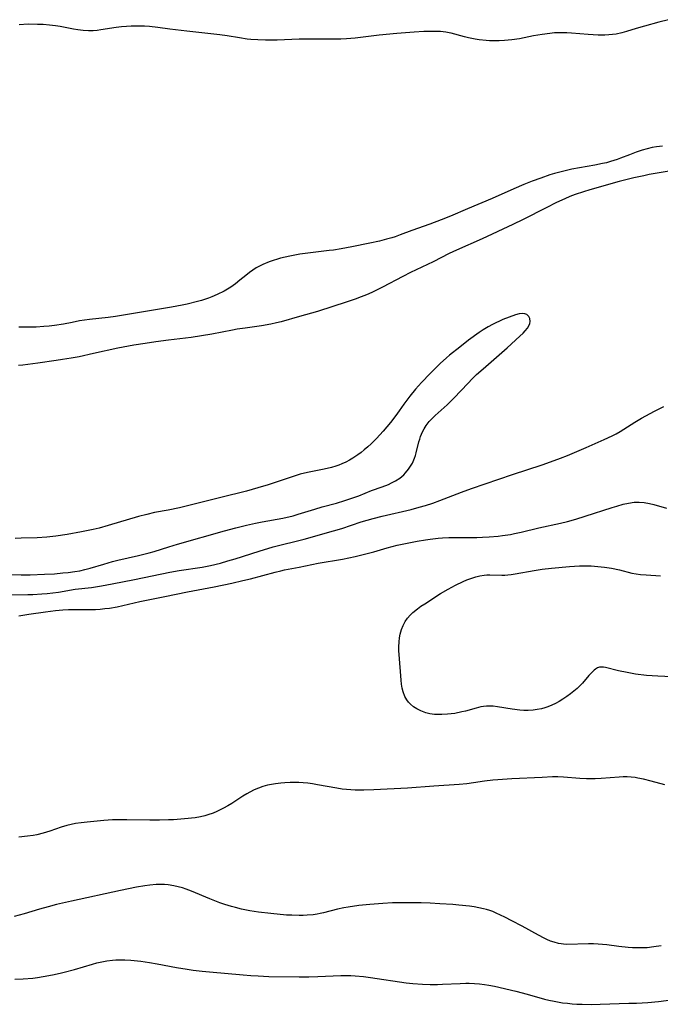
# Model space of a CAD drawing. Units: inches. Extents: x 2085105 to 2090493, y 259952 to 265357.
# Drawn here: x 2087356 to 2087458, y 260906 to 261064 of the extents above; entities that cross this region are included whole.
import ezdxf

# ---------------------------------------------------------------- set-up
doc = ezdxf.new("R2010")
doc.units = ezdxf.units.IN
doc.header["$MEASUREMENT"] = 0
doc.layers.add('c_11_T12S_R19E', color=89, linetype='Continuous')

msp = doc.modelspace()

# ---------------------------------------------------------------- linework, layer by layer
at = {"layer": 'c_11_T12S_R19E', "elevation": 818}
msp.add_lwpolyline([(2087353.87, 260971.52), (2087356.83, 260971.54), (2087357.63, 260971.56), (2087359.09, 260971.64), (2087359.98, 260971.72), (2087360.86, 260971.82), (2087361.75, 260971.95), (2087364.46, 260972.39), (2087367.06, 260972.69), (2087368.69, 260972.94), (2087370.41, 260973.26), (2087373.96, 260973.97), (2087379.66, 260975.16), (2087381.17, 260975.42), (2087384.85, 260975.94), (2087386.2, 260976.21), (2087387.8, 260976.61), (2087388.97, 260976.94), (2087390.14, 260977.3), (2087393.99, 260978.53), (2087396.24, 260979.19), (2087401.19, 260980.46), (2087405.94, 260981.76), (2087407.25, 260982.16), (2087410.34, 260983.19), (2087412.27, 260983.77), (2087413.74, 260984.15), (2087418.39, 260985.22), (2087419.67, 260985.55), (2087420.69, 260985.84), (2087421.84, 260986.21), (2087423.01, 260986.63), (2087426.49, 260988), (2087428.09, 260988.58), (2087434.65, 260990.8), (2087439.4, 260992.36), (2087441.32, 260993.03), (2087442.37, 260993.42), (2087443.49, 260993.87), (2087446.5, 260995.12), (2087449.37, 260996.41), (2087450.63, 260997.02), (2087451.28, 260997.35), (2087451.92, 260997.71), (2087452.55, 260998.08), (2087454.31, 260999.2), (2087455.38, 260999.84), (2087457.47, 261000.96)], dxfattribs=at)
at = {"layer": 'c_11_T12S_R19E'}
for points in [[(2087459.68, 261063.77, 822), (2087458.16, 261063.38, 822), (2087455.82, 261062.74, 822), (2087454.53, 261062.37, 822), (2087452.96, 261061.88, 822), (2087452.21, 261061.67, 822), (2087451.29, 261061.47, 822), (2087450.71, 261061.39, 822), (2087450.12, 261061.34, 822), (2087449.46, 261061.31, 822), (2087448.39, 261061.31, 822), (2087446.8, 261061.39, 822), (2087444.14, 261061.62, 822), (2087443.4, 261061.66, 822), (2087442.38, 261061.68, 822), (2087441.41, 261061.64, 822), (2087440.65, 261061.57, 822), (2087439.44, 261061.4, 822), (2087438.05, 261061.16, 822), (2087435.77, 261060.71, 822), (2087434.54, 261060.53, 822), (2087433.38, 261060.41, 822), (2087432.52, 261060.37, 822), (2087432, 261060.37, 822), (2087430.97, 261060.4, 822), (2087430.44, 261060.43, 822), (2087429.32, 261060.55, 822), (2087428.68, 261060.64, 822), (2087427.57, 261060.85, 822), (2087426.97, 261061, 822), (2087424.83, 261061.61, 822), (2087424.48, 261061.69, 822), (2087423.94, 261061.79, 822), (2087423.08, 261061.88, 822), (2087422.21, 261061.9, 822), (2087421.56, 261061.9, 822), (2087420.41, 261061.86, 822), (2087418.87, 261061.77, 822), (2087416.07, 261061.55, 822), (2087413.26, 261061.27, 822), (2087409.39, 261060.8, 822), (2087408, 261060.7, 822), (2087407.1, 261060.66, 822), (2087405.69, 261060.63, 822), (2087401.81, 261060.64, 822), (2087400.42, 261060.63, 822), (2087396.86, 261060.48, 822), (2087395.03, 261060.47, 822), (2087393.8, 261060.52, 822), (2087392.67, 261060.6, 822), (2087392.06, 261060.66, 822), (2087390.82, 261060.84, 822), (2087388.86, 261061.16, 822), (2087387.7, 261061.32, 822), (2087384.76, 261061.65, 822), (2087382.4, 261061.94, 822), (2087379.66, 261062.25, 822), (2087377.72, 261062.52, 822), (2087376.36, 261062.67, 822), (2087375.59, 261062.72, 822), (2087374.89, 261062.74, 822), (2087374.18, 261062.74, 822), (2087373.42, 261062.71, 822), (2087372.71, 261062.67, 822), (2087371.87, 261062.6, 822), (2087371.03, 261062.5, 822), (2087368.58, 261062.12, 822), (2087367.98, 261062.04, 822), (2087367.35, 261061.99, 822), (2087366.59, 261061.97, 822), (2087365.74, 261062.02, 822), (2087364.9, 261062.12, 822), (2087364.2, 261062.24, 822), (2087362.07, 261062.67, 822), (2087361.3, 261062.8, 822), (2087360.35, 261062.91, 822), (2087359.31, 261062.99, 822), (2087358.38, 261063.02, 822), (2087356.93, 261063.03, 822), (2087355.46, 261062.97, 822)], [(2087458.71, 261043.47, 820), (2087457.78, 261043.37, 820), (2087457.07, 261043.26, 820), (2087456.28, 261043.08, 820), (2087455.49, 261042.86, 820), (2087454.49, 261042.52, 820), (2087453.42, 261042.11, 820), (2087452, 261041.54, 820), (2087451.44, 261041.34, 820), (2087450.37, 261041.01, 820), (2087449.74, 261040.83, 820), (2087449.1, 261040.68, 820), (2087447.86, 261040.42, 820), (2087445.43, 261040.03, 820), (2087444.2, 261039.8, 820), (2087443.1, 261039.55, 820), (2087442.45, 261039.39, 820), (2087441.37, 261039.09, 820), (2087440.64, 261038.86, 820), (2087439.18, 261038.37, 820), (2087437.82, 261037.86, 820), (2087436.45, 261037.32, 820), (2087434.89, 261036.65, 820), (2087431.4, 261035.06, 820), (2087427.45, 261033.43, 820), (2087424.7, 261032.26, 820), (2087423.2, 261031.65, 820), (2087421.39, 261030.99, 820), (2087418.51, 261029.97, 820), (2087416.64, 261029.26, 820), (2087415.8, 261028.95, 820), (2087415.28, 261028.78, 820), (2087414.45, 261028.54, 820), (2087413.28, 261028.26, 820), (2087411.74, 261027.93, 820), (2087408.89, 261027.35, 820), (2087407.14, 261027.02, 820), (2087405.94, 261026.82, 820), (2087405.21, 261026.72, 820), (2087401.38, 261026.26, 820), (2087400.53, 261026.14, 820), (2087399.74, 261026, 820), (2087398.89, 261025.83, 820), (2087397.43, 261025.5, 820), (2087396.91, 261025.35, 820), (2087396.23, 261025.14, 820), (2087395.57, 261024.91, 820), (2087394.6, 261024.5, 820), (2087394.06, 261024.24, 820), (2087393.52, 261023.94, 820), (2087392.97, 261023.6, 820), (2087392.44, 261023.23, 820), (2087391.83, 261022.76, 820), (2087390.89, 261021.97, 820), (2087390.19, 261021.41, 820), (2087389.43, 261020.88, 820), (2087388.36, 261020.24, 820), (2087387.22, 261019.68, 820), (2087386.39, 261019.32, 820), (2087385.87, 261019.12, 820), (2087384.73, 261018.74, 820), (2087384.11, 261018.57, 820), (2087382.42, 261018.15, 820), (2087381.61, 261017.98, 820), (2087379.93, 261017.66, 820), (2087370.91, 261016.16, 820), (2087369.75, 261016.01, 820), (2087366.73, 261015.65, 820), (2087365.17, 261015.44, 820), (2087363.95, 261015.22, 820), (2087362.56, 261014.93, 820), (2087361.15, 261014.69, 820), (2087360.29, 261014.59, 820), (2087359.42, 261014.53, 820), (2087358.21, 261014.47, 820), (2087355.41, 261014.44, 820)], [(2087459.81, 261039.46, 818), (2087456.6, 261038.91, 818), (2087455.74, 261038.74, 818), (2087454.13, 261038.39, 818), (2087452.83, 261038.07, 818), (2087451.78, 261037.79, 818), (2087447.09, 261036.47, 818), (2087446.06, 261036.16, 818), (2087444.74, 261035.72, 818), (2087443.88, 261035.39, 818), (2087443.04, 261035.03, 818), (2087441.7, 261034.42, 818), (2087440.04, 261033.6, 818), (2087436.36, 261031.73, 818), (2087434.7, 261030.93, 818), (2087429.8, 261028.64, 818), (2087425.68, 261026.81, 818), (2087424.5, 261026.26, 818), (2087421.9, 261024.95, 818), (2087418.27, 261023.21, 818), (2087417.05, 261022.59, 818), (2087413.8, 261020.87, 818), (2087412.08, 261020.02, 818), (2087411.23, 261019.65, 818), (2087410.37, 261019.3, 818), (2087409.38, 261018.93, 818), (2087408.12, 261018.49, 818), (2087403.34, 261016.96, 818), (2087400.48, 261016.16, 818), (2087397.52, 261015.32, 818), (2087396.77, 261015.12, 818), (2087395.86, 261014.92, 818), (2087394.35, 261014.67, 818), (2087391.73, 261014.31, 818), (2087390.43, 261014.1, 818), (2087389.7, 261013.97, 818), (2087386.4, 261013.32, 818), (2087384.75, 261013.04, 818), (2087383.08, 261012.81, 818), (2087379.42, 261012.36, 818), (2087377.4, 261012.1, 818), (2087375.68, 261011.85, 818), (2087373.87, 261011.55, 818), (2087371.32, 261011.07, 818), (2087367.41, 261010.2, 818), (2087365.08, 261009.71, 818), (2087363.83, 261009.48, 818), (2087362.41, 261009.24, 818), (2087361.4, 261009.09, 818), (2087358.45, 261008.69, 818), (2087356.06, 261008.35, 818), (2087355.37, 261008.27, 818)], [(2087354.11, 260974.76, 816), (2087355.81, 260974.72, 816), (2087357.24, 260974.73, 816), (2087359.54, 260974.8, 816), (2087361.12, 260974.9, 816), (2087362.46, 260975.01, 816), (2087363.35, 260975.1, 816), (2087364.42, 260975.24, 816), (2087365.22, 260975.38, 816), (2087366.01, 260975.55, 816), (2087366.87, 260975.78, 816), (2087369.06, 260976.45, 816), (2087370.47, 260976.85, 816), (2087371.32, 260977.07, 816), (2087374.63, 260977.83, 816), (2087376.33, 260978.24, 816), (2087377.14, 260978.48, 816), (2087379.48, 260979.23, 816), (2087380.88, 260979.65, 816), (2087388.44, 260981.77, 816), (2087390.22, 260982.24, 816), (2087391.98, 260982.68, 816), (2087393.38, 260983, 816), (2087394.46, 260983.22, 816), (2087397.8, 260983.83, 816), (2087399.45, 260984.2, 816), (2087400.26, 260984.42, 816), (2087402.93, 260985.26, 816), (2087404.09, 260985.6, 816), (2087406.4, 260986.23, 816), (2087407.75, 260986.63, 816), (2087409.03, 260987.04, 816), (2087410.01, 260987.4, 816), (2087412.02, 260988.23, 816), (2087413.73, 260988.84, 816), (2087414.74, 260989.23, 816), (2087415.24, 260989.45, 816), (2087415.86, 260989.78, 816), (2087416.56, 260990.22, 816), (2087417.19, 260990.74, 816), (2087417.5, 260991.06, 816), (2087417.97, 260991.64, 816), (2087418.29, 260992.14, 816), (2087418.58, 260992.65, 816), (2087418.93, 260993.42, 816), (2087419.07, 260993.85, 816), (2087419.19, 260994.29, 816), (2087419.62, 260996.04, 816), (2087419.76, 260996.49, 816), (2087419.91, 260996.93, 816), (2087420.21, 260997.63, 816), (2087420.49, 260998.16, 816), (2087420.8, 260998.66, 816), (2087421.29, 260999.29, 816), (2087421.7, 260999.72, 816), (2087422.24, 261000.26, 816), (2087424.16, 261001.98, 816), (2087424.72, 261002.52, 816), (2087425.24, 261003.05, 816), (2087427.52, 261005.47, 816), (2087428.18, 261006.16, 816), (2087428.87, 261006.83, 816), (2087429.92, 261007.77, 816), (2087433.79, 261011.11, 816), (2087435.85, 261013, 816), (2087436.36, 261013.49, 816), (2087436.7, 261013.84, 816), (2087437.07, 261014.28, 816), (2087437.34, 261014.74, 816), (2087437.46, 261015.06, 816), (2087437.5, 261015.38, 816), (2087437.46, 261015.81, 816), (2087437.28, 261016.18, 816), (2087436.94, 261016.48, 816), (2087436.62, 261016.59, 816), (2087436.21, 261016.63, 816), (2087435.72, 261016.57, 816), (2087435.15, 261016.43, 816), (2087434.1, 261016.07, 816), (2087433.12, 261015.66, 816), (2087431.46, 261014.89, 816), (2087430.76, 261014.52, 816), (2087429.92, 261014.01, 816), (2087429.31, 261013.59, 816), (2087427.58, 261012.35, 816), (2087426.18, 261011.25, 816), (2087424.55, 261009.93, 816), (2087424.05, 261009.51, 816), (2087423.06, 261008.61, 816), (2087421.44, 261007.02, 816), (2087420.05, 261005.57, 816), (2087419.11, 261004.51, 816), (2087418.18, 261003.36, 816), (2087417.22, 261002.07, 816), (2087416.47, 261001.01, 816), (2087415.92, 261000.27, 816), (2087415.05, 260999.15, 816), (2087413.9, 260997.77, 816), (2087412.81, 260996.59, 816), (2087411.97, 260995.75, 816), (2087411.42, 260995.24, 816), (2087410.85, 260994.74, 816), (2087410.37, 260994.35, 816), (2087409.82, 260993.95, 816), (2087409.05, 260993.43, 816), (2087408.48, 260993.1, 816), (2087407.88, 260992.79, 816), (2087407.28, 260992.51, 816), (2087406.8, 260992.32, 816), (2087406.31, 260992.15, 816), (2087405.62, 260991.95, 816), (2087404.91, 260991.77, 816), (2087404.18, 260991.61, 816), (2087401.76, 260991.12, 816), (2087400.56, 260990.84, 816), (2087399.77, 260990.61, 816), (2087398.94, 260990.35, 816), (2087395.44, 260989.17, 816), (2087393.78, 260988.66, 816), (2087391.96, 260988.16, 816), (2087387.86, 260987.12, 816), (2087383.53, 260986.04, 816), (2087381.22, 260985.48, 816), (2087379.39, 260985.1, 816), (2087377.18, 260984.69, 816), (2087375.93, 260984.41, 816), (2087374.6, 260984.05, 816), (2087369.76, 260982.61, 816), (2087368.29, 260982.21, 816), (2087367.36, 260981.98, 816), (2087365.45, 260981.59, 816), (2087363.15, 260981.18, 816), (2087361.36, 260980.9, 816), (2087359.91, 260980.75, 816), (2087358.36, 260980.65, 816), (2087355.76, 260980.57, 816), (2087354.84, 260980.52, 816)], [(2087457.47, 261000.96, 818), (2087458.94, 261001.7, 818)], [(2087355.4, 260968.16, 820), (2087356.99, 260968.38, 820), (2087359.7, 260968.8, 820), (2087360.48, 260968.91, 820), (2087361.32, 260969.01, 820), (2087362.49, 260969.09, 820), (2087363.38, 260969.13, 820), (2087364.56, 260969.14, 820), (2087366.41, 260969.13, 820), (2087367.73, 260969.16, 820), (2087368.48, 260969.21, 820), (2087369.23, 260969.29, 820), (2087369.98, 260969.39, 820), (2087371.2, 260969.6, 820), (2087374.81, 260970.41, 820), (2087378.86, 260971.22, 820), (2087382.48, 260971.99, 820), (2087386.78, 260972.8, 820), (2087389.58, 260973.37, 820), (2087391.39, 260973.78, 820), (2087392.6, 260974.08, 820), (2087396.54, 260975.16, 820), (2087397.48, 260975.38, 820), (2087398.06, 260975.51, 820), (2087400.4, 260975.95, 820), (2087403.45, 260976.56, 820), (2087407.39, 260977.24, 820), (2087409.38, 260977.64, 820), (2087411.31, 260978.11, 820), (2087412.38, 260978.4, 820), (2087414.52, 260979.02, 820), (2087416.16, 260979.46, 820), (2087417.73, 260979.82, 820), (2087419.35, 260980.14, 820), (2087420.69, 260980.35, 820), (2087421.42, 260980.44, 820), (2087422.71, 260980.57, 820), (2087423.43, 260980.63, 820), (2087424.42, 260980.68, 820), (2087425.43, 260980.7, 820), (2087428.91, 260980.71, 820), (2087429.86, 260980.74, 820), (2087430.93, 260980.79, 820), (2087432.33, 260980.92, 820), (2087433.04, 260981, 820), (2087434.32, 260981.21, 820), (2087434.99, 260981.34, 820), (2087436.04, 260981.57, 820), (2087438.9, 260982.25, 820), (2087442.38, 260983, 820), (2087443.46, 260983.27, 820), (2087444.81, 260983.65, 820), (2087446.32, 260984.11, 820), (2087450.64, 260985.52, 820), (2087451.38, 260985.75, 820), (2087452.42, 260986.03, 820), (2087453.29, 260986.23, 820), (2087454.16, 260986.36, 820), (2087454.51, 260986.38, 820), (2087455, 260986.38, 820), (2087455.81, 260986.3, 820), (2087456.62, 260986.15, 820), (2087457.32, 260985.99, 820), (2087459.38, 260985.42, 820)], [(2087462.55, 260958.22, 822), (2087457.97, 260958.45, 822), (2087456.15, 260958.59, 822), (2087454.42, 260958.79, 822), (2087453.06, 260959.02, 822), (2087451.65, 260959.31, 822), (2087449.56, 260959.84, 822), (2087449.24, 260959.9, 822), (2087448.91, 260959.92, 822), (2087448.6, 260959.89, 822), (2087448.3, 260959.77, 822), (2087448, 260959.59, 822), (2087447.75, 260959.4, 822), (2087447.34, 260959, 822), (2087446.91, 260958.54, 822), (2087445.87, 260957.36, 822), (2087445.51, 260956.97, 822), (2087445.02, 260956.49, 822), (2087444.51, 260956.05, 822), (2087443.98, 260955.62, 822), (2087443.35, 260955.17, 822), (2087442.71, 260954.75, 822), (2087442.14, 260954.41, 822), (2087441.55, 260954.09, 822), (2087440.95, 260953.81, 822), (2087440.33, 260953.56, 822), (2087439.83, 260953.38, 822), (2087439.31, 260953.24, 822), (2087438.63, 260953.11, 822), (2087437.95, 260953.02, 822), (2087437.17, 260952.97, 822), (2087436.47, 260952.97, 822), (2087435.85, 260953.01, 822), (2087434.61, 260953.15, 822), (2087432.24, 260953.53, 822), (2087431.54, 260953.62, 822), (2087430.99, 260953.66, 822), (2087430.48, 260953.66, 822), (2087429.99, 260953.6, 822), (2087429.57, 260953.52, 822), (2087428.83, 260953.33, 822), (2087427.11, 260952.85, 822), (2087426.51, 260952.71, 822), (2087425.4, 260952.49, 822), (2087424.82, 260952.4, 822), (2087424.24, 260952.34, 822), (2087423.33, 260952.29, 822), (2087422.74, 260952.29, 822), (2087422.16, 260952.33, 822), (2087421.41, 260952.44, 822), (2087420.74, 260952.6, 822), (2087419.95, 260952.88, 822), (2087419.32, 260953.19, 822), (2087418.74, 260953.56, 822), (2087418.26, 260953.95, 822), (2087417.95, 260954.29, 822), (2087417.67, 260954.66, 822), (2087417.39, 260955.18, 822), (2087417.11, 260955.93, 822), (2087416.96, 260956.53, 822), (2087416.84, 260957.15, 822), (2087416.76, 260957.81, 822), (2087416.44, 260961.92, 822), (2087416.41, 260962.53, 822), (2087416.4, 260963.15, 822), (2087416.44, 260963.98, 822), (2087416.5, 260964.59, 822), (2087416.61, 260965.18, 822), (2087416.82, 260965.93, 822), (2087417.09, 260966.6, 822), (2087417.44, 260967.23, 822), (2087417.8, 260967.75, 822), (2087418.21, 260968.24, 822), (2087418.67, 260968.68, 822), (2087419.38, 260969.26, 822), (2087419.96, 260969.67, 822), (2087420.56, 260970.07, 822), (2087423.08, 260971.7, 822), (2087424.33, 260972.44, 822), (2087425.49, 260973.06, 822), (2087426.72, 260973.64, 822), (2087427.35, 260973.9, 822), (2087428.11, 260974.18, 822), (2087428.77, 260974.39, 822), (2087429.42, 260974.55, 822), (2087430.13, 260974.66, 822), (2087430.52, 260974.7, 822), (2087431.04, 260974.71, 822), (2087432.95, 260974.66, 822), (2087433.43, 260974.66, 822), (2087433.93, 260974.7, 822), (2087434.44, 260974.75, 822), (2087435.09, 260974.85, 822), (2087438.14, 260975.43, 822), (2087439.44, 260975.63, 822), (2087440.9, 260975.8, 822), (2087443.82, 260976.06, 822), (2087445.4, 260976.14, 822), (2087445.98, 260976.16, 822), (2087447.29, 260976.14, 822), (2087448.36, 260976.07, 822), (2087449.44, 260975.95, 822), (2087450.56, 260975.76, 822), (2087451.81, 260975.49, 822), (2087453.79, 260974.98, 822), (2087454.52, 260974.85, 822), (2087455.21, 260974.76, 822), (2087456.1, 260974.69, 822), (2087458.41, 260974.53, 822)], [(2087459.11, 260941, 820), (2087456.93, 260941.61, 820), (2087455.69, 260941.93, 820), (2087454.79, 260942.12, 820), (2087454.32, 260942.19, 820), (2087453.69, 260942.26, 820), (2087453.05, 260942.29, 820), (2087452.41, 260942.29, 820), (2087451.76, 260942.26, 820), (2087448.89, 260942.02, 820), (2087447.9, 260941.98, 820), (2087447.22, 260941.98, 820), (2087446.55, 260941.99, 820), (2087445.45, 260942.05, 820), (2087442.84, 260942.26, 820), (2087441.92, 260942.29, 820), (2087441.08, 260942.29, 820), (2087439.39, 260942.22, 820), (2087434.55, 260941.96, 820), (2087432.31, 260941.82, 820), (2087431.48, 260941.75, 820), (2087430.18, 260941.6, 820), (2087428.4, 260941.32, 820), (2087427.35, 260941.17, 820), (2087426.1, 260941.06, 820), (2087422.02, 260940.82, 820), (2087417.79, 260940.49, 820), (2087412.42, 260940.23, 820), (2087410.79, 260940.16, 820), (2087409.41, 260940.16, 820), (2087408.68, 260940.2, 820), (2087407.99, 260940.26, 820), (2087407.3, 260940.34, 820), (2087406.44, 260940.47, 820), (2087403.35, 260941.05, 820), (2087402.54, 260941.18, 820), (2087401.8, 260941.27, 820), (2087401.06, 260941.34, 820), (2087400.38, 260941.38, 820), (2087399.77, 260941.4, 820), (2087398.94, 260941.39, 820), (2087398.11, 260941.36, 820), (2087397.44, 260941.3, 820), (2087396.63, 260941.21, 820), (2087395.97, 260941.1, 820), (2087395.32, 260940.96, 820), (2087394.57, 260940.75, 820), (2087393.87, 260940.5, 820), (2087393.18, 260940.2, 820), (2087392.47, 260939.83, 820), (2087391.99, 260939.57, 820), (2087391.35, 260939.18, 820), (2087389.59, 260938.05, 820), (2087388.94, 260937.66, 820), (2087388.27, 260937.28, 820), (2087387.74, 260937, 820), (2087387.18, 260936.74, 820), (2087386.61, 260936.49, 820), (2087385.77, 260936.19, 820), (2087385.28, 260936.04, 820), (2087384.59, 260935.89, 820), (2087383.71, 260935.75, 820), (2087381.98, 260935.57, 820), (2087380.26, 260935.43, 820), (2087379.41, 260935.39, 820), (2087377.97, 260935.36, 820), (2087376.42, 260935.36, 820), (2087372.74, 260935.43, 820), (2087370.98, 260935.41, 820), (2087370.43, 260935.39, 820), (2087369.05, 260935.29, 820), (2087366.37, 260935.06, 820), (2087365.39, 260934.95, 820), (2087364.5, 260934.81, 820), (2087363.8, 260934.67, 820), (2087363.11, 260934.49, 820), (2087362.19, 260934.21, 820), (2087360.36, 260933.6, 820), (2087359.31, 260933.27, 820), (2087358.3, 260933.02, 820), (2087357.71, 260932.9, 820), (2087356.81, 260932.77, 820), (2087355.39, 260932.61, 820)], [(2087458.52, 260915.2, 818), (2087457.35, 260915.01, 818), (2087456.27, 260914.9, 818), (2087455.58, 260914.87, 818), (2087454.89, 260914.86, 818), (2087453.94, 260914.89, 818), (2087453.2, 260914.94, 818), (2087451.73, 260915.1, 818), (2087449.82, 260915.33, 818), (2087448.4, 260915.46, 818), (2087447.66, 260915.49, 818), (2087446.83, 260915.5, 818), (2087443.39, 260915.43, 818), (2087442.86, 260915.46, 818), (2087442.48, 260915.49, 818), (2087442.05, 260915.57, 818), (2087441.34, 260915.76, 818), (2087440.76, 260915.97, 818), (2087440.19, 260916.21, 818), (2087439.76, 260916.43, 818), (2087438.85, 260916.9, 818), (2087436.18, 260918.36, 818), (2087434.55, 260919.23, 818), (2087433.44, 260919.79, 818), (2087432.02, 260920.45, 818), (2087431.48, 260920.68, 818), (2087431, 260920.85, 818), (2087430.5, 260921, 818), (2087429.98, 260921.14, 818), (2087429.25, 260921.3, 818), (2087428.5, 260921.43, 818), (2087427.75, 260921.54, 818), (2087426.03, 260921.74, 818), (2087425.09, 260921.82, 818), (2087422.99, 260921.95, 818), (2087421.43, 260922.02, 818), (2087419.98, 260922.08, 818), (2087418.42, 260922.12, 818), (2087416.9, 260922.11, 818), (2087415.41, 260922.07, 818), (2087413.84, 260921.98, 818), (2087411.75, 260921.82, 818), (2087409.99, 260921.65, 818), (2087408.28, 260921.42, 818), (2087407.6, 260921.3, 818), (2087406.56, 260921.08, 818), (2087404.3, 260920.48, 818), (2087403.8, 260920.37, 818), (2087403.3, 260920.28, 818), (2087402.67, 260920.18, 818), (2087401.71, 260920.09, 818), (2087401.05, 260920.06, 818), (2087400.39, 260920.05, 818), (2087399.22, 260920.09, 818), (2087398.39, 260920.14, 818), (2087395.86, 260920.38, 818), (2087393.86, 260920.61, 818), (2087392.5, 260920.82, 818), (2087391.17, 260921.08, 818), (2087390.21, 260921.32, 818), (2087389.53, 260921.51, 818), (2087388.48, 260921.84, 818), (2087387.68, 260922.12, 818), (2087386.05, 260922.75, 818), (2087383.1, 260923.99, 818), (2087382.28, 260924.3, 818), (2087381.66, 260924.5, 818), (2087380.97, 260924.68, 818), (2087380.28, 260924.82, 818), (2087379.36, 260924.96, 818), (2087378.79, 260925.01, 818), (2087378.22, 260925.03, 818), (2087377.47, 260925.01, 818), (2087376.44, 260924.94, 818), (2087375.65, 260924.84, 818), (2087374.32, 260924.61, 818), (2087371.73, 260924.07, 818), (2087363.87, 260922.36, 818), (2087361.44, 260921.8, 818), (2087360.13, 260921.46, 818), (2087358.71, 260921.06, 818), (2087356.29, 260920.34, 818), (2087354.64, 260919.9, 818)], [(2087354.76, 260909.86, 818), (2087356.11, 260909.92, 818), (2087357.63, 260910.03, 818), (2087358.39, 260910.12, 818), (2087359.34, 260910.25, 818), (2087360.81, 260910.52, 818), (2087362.05, 260910.79, 818), (2087362.71, 260910.96, 818), (2087364.36, 260911.41, 818), (2087367.21, 260912.26, 818), (2087367.95, 260912.46, 818), (2087368.74, 260912.64, 818), (2087369.53, 260912.78, 818), (2087370.45, 260912.9, 818), (2087370.96, 260912.94, 818), (2087371.47, 260912.96, 818), (2087372.44, 260912.95, 818), (2087373.41, 260912.9, 818), (2087374.98, 260912.74, 818), (2087376.39, 260912.54, 818), (2087377.6, 260912.33, 818), (2087380.73, 260911.72, 818), (2087382.43, 260911.44, 818), (2087383.38, 260911.3, 818), (2087384.86, 260911.12, 818), (2087386.02, 260911.01, 818), (2087391.42, 260910.53, 818), (2087392.65, 260910.43, 818), (2087393.85, 260910.36, 818), (2087395.52, 260910.3, 818), (2087400.41, 260910.22, 818), (2087401.95, 260910.23, 818), (2087403.41, 260910.26, 818), (2087407.12, 260910.41, 818), (2087408.69, 260910.41, 818), (2087409.39, 260910.39, 818), (2087410.71, 260910.27, 818), (2087411.84, 260910.12, 818), (2087417.57, 260909.27, 818), (2087418.66, 260909.14, 818), (2087420.22, 260909.02, 818), (2087421.42, 260908.98, 818), (2087422.63, 260908.99, 818), (2087423.42, 260909.02, 818), (2087426.28, 260909.17, 818), (2087427.15, 260909.19, 818), (2087427.72, 260909.19, 818), (2087428.53, 260909.17, 818), (2087429.34, 260909.1, 818), (2087430.15, 260909.01, 818), (2087430.88, 260908.89, 818), (2087431.77, 260908.7, 818), (2087435.17, 260907.92, 818), (2087437.01, 260907.46, 818), (2087439.8, 260906.66, 818), (2087440.46, 260906.49, 818), (2087441.33, 260906.3, 818), (2087442.7, 260906.07, 818), (2087443.46, 260905.98, 818), (2087444.22, 260905.91, 818), (2087444.99, 260905.86, 818), (2087445.83, 260905.83, 818), (2087447.32, 260905.81, 818), (2087448.72, 260905.83, 818), (2087453.33, 260905.98, 818), (2087454.57, 260906.02, 818), (2087456.37, 260906.12, 818), (2087458.07, 260906.27, 818), (2087461.73, 260906.74, 818)]]:
    msp.add_polyline3d(points, dxfattribs=at)

doc.saveas('drawing.dxf')
